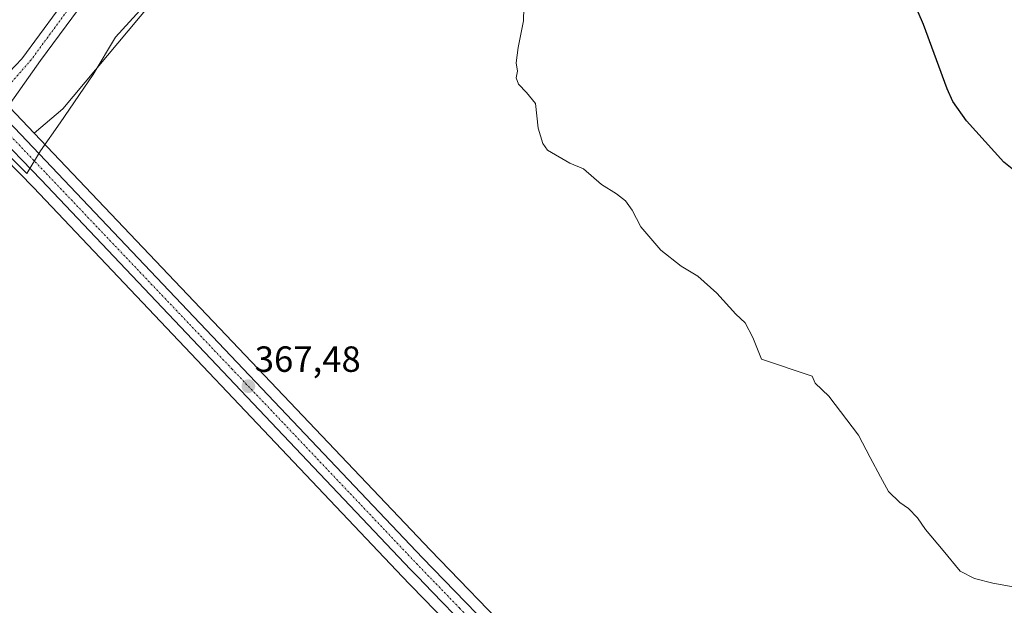
# Model space of a CAD drawing. Units: metres. Extents: x 583892 to 587359, y 4701175 to 4703534.
# Drawn here: x 585001 to 585272, y 4701522 to 4701683 of the extents above; entities that cross this region are included whole.
import ezdxf
from ezdxf.enums import TextEntityAlignment as Align

# ---------------------------------------------------------------- set-up
doc = ezdxf.new("R2010")
doc.units = ezdxf.units.M
doc.header["$MEASUREMENT"] = 0
doc.linetypes.add('TRAZO_Y_PUNTO', pattern=[1, 0.5, -0.25, 0, -0.25])
for name, color, linetype, lineweight in [('Carretera de calzada única', 19, 'Continuous', 13), ('Carretera de calzada única Cxs', 19, 'Continuous', 13), ('Carretera de calzada única eje', 19, 'TRAZO_Y_PUNTO', 0), ('Carátula', 7, 'Continuous', 5), ('Cultivos herbáceos CxS', 92, 'Continuous', 0), ('Curva de nivel maestra', 36, 'Continuous', 30), ('Curva de nivel normal', 36, 'Continuous', 0), ('Espacio natural protegido', 2, 'Continuous', 13), ('Espacio natural protegido CxS', 2, 'Continuous', 0), ('Núcleo urbano', 19, 'Continuous', 0), ('Núcleo urbano CxS', 19, 'Continuous', 0), ('Pastizal CxS', 92, 'Continuous', 0), ('Pista no pavimentada', 254, 'Continuous', 13), ('Pista no pavimentada Cxs', 254, 'Continuous', 0), ('Pista pavimentada eje', 135, 'TRAZO_Y_PUNTO', 0), ('Punto de cota en terreno', 7, 'Continuous', 0), ('Rótulo de punto de cota en terreno', 19, 'Continuous', 0)]:
    doc.layers.add(name, color=color, linetype=linetype, lineweight=lineweight)
doc.styles.add('Arial', font='txt', dxfattribs={"height": 0.2})

# ---------------------------------------------------------------- blocks, each defined once
blk = doc.blocks.new('*U157')
at = {"layer": 'Pastizal CxS', "color": 92, "linetype": 'Continuous', "lineweight": 0}
blk.add_polyline3d([(585291.73, 4701717.63, 376.41), (585256.08, 4701734.1, 375.87), (585204.72, 4701753.79, 375.16), (585199.06, 4701762.28, 374.97), (585170.18, 4701774.79, 374.41), (585137.27, 4701786.38, 373.81), (585132.78, 4701787.97, 373.74), (585120.95, 4701792.14, 373.6), (585094.96, 4701759.7, 370.79), (585082.63, 4701744.3, 369.39), (585043.07, 4701695.17, 367.22), (585012.75, 4701658.94, 367), (585004.93, 4701652.2, 367), (584998.17, 4701659.31, 367.17)], dxfattribs=at)
blk = doc.blocks.new('*U163')
at = {"layer": 'Cultivos herbáceos CxS', "color": 92, "linetype": 'Continuous', "lineweight": 0}
blk.add_polyline3d([(585281.45, 4701361.78, 367.45), (585250.85, 4701393.93, 367.41), (585137.62, 4701512.92, 367.21), (585113.91, 4701537.49, 367.69), (585004.93, 4701652.2, 367), (585012.75, 4701658.94, 367), (585043.07, 4701695.17, 367.22), (585082.63, 4701744.3, 369.39), (585094.96, 4701759.7, 370.79), (585120.95, 4701792.14, 373.6), (585132.78, 4701787.97, 373.74), (585137.27, 4701786.38, 373.81), (585170.18, 4701774.79, 374.41), (585199.06, 4701762.28, 374.97), (585204.72, 4701753.79, 375.16), (585256.08, 4701734.1, 375.87), (585291.73, 4701717.63, 376.41)], dxfattribs=at)
blk = doc.blocks.new('*U165')
at = {"layer": 'Espacio natural protegido CxS', "color": 2, "linetype": 'Continuous', "lineweight": 0}
blk.add_polyline3d([(584992.33, 4701651.56, 367.14), (585002.85, 4701641.16, 367.11), (585006.63, 4701647.34, 366.9), (585012.04, 4701655.02, 366.98), (585021.08, 4701668.33, 367.04), (585027.23, 4701678.68, 367.11), (585038.82, 4701691.43, 367.2)], dxfattribs=at)
blk = doc.blocks.new('*U166')
at = {"layer": 'Espacio natural protegido CxS', "color": 2, "linetype": 'Continuous', "lineweight": 0}
blk.add_polyline3d([(584992.3311, 4701651.5601, 367.1446), (585002.8471, 4701641.1641, 367.1055), (585006.6321, 4701647.3441, 366.9019), (585012.036, 4701655.0201, 366.9772), (585021.0801, 4701668.3251, 367.0352), (585027.2251, 4701678.6791, 367.1129), (585038.8161, 4701691.4251, 367.2016)], dxfattribs=at)
blk = doc.blocks.new('*U167')
at = {"layer": 'Espacio natural protegido', "color": 2, "linetype": 'Continuous', "lineweight": 13}
blk.add_polyline3d([(584992.33, 4701651.56, 367.14), (585002.85, 4701641.16, 367.11), (585006.63, 4701647.34, 366.9), (585012.04, 4701655.02, 366.98), (585021.08, 4701668.33, 367.04), (585027.23, 4701678.68, 367.11), (585038.82, 4701691.43, 367.2)], dxfattribs=at)
blk = doc.blocks.new('*U171')
at = {"layer": 'Curva de nivel normal', "color": 36, "linetype": 'Continuous', "lineweight": 0}
blk.add_polyline3d([(585139.72, 4701694.14, 370), (585139.46, 4701683.13, 370), (585137.99, 4701675.75, 370), (585137.43, 4701671.61, 370), (585137.87, 4701669.32, 370), (585137.5, 4701667.43, 370), (585138.09, 4701665.69, 370), (585140.29, 4701663.43, 370), (585142.75, 4701660.34, 370), (585143.56, 4701653.64, 370), (585144.79, 4701649.34, 370), (585146.13, 4701647.55, 370), (585152.25, 4701644, 370), (585156.01, 4701642.42, 370), (585160.98, 4701638.06, 370), (585165.11, 4701635.52, 370), (585167.56, 4701633.6, 370), (585169.41, 4701631.01, 370), (585171.76, 4701626.47, 370), (585177.31, 4701620.05, 370), (585182.85, 4701615.58, 370), (585187.45, 4701612.85, 370), (585192.68, 4701608.19, 370), (585197.93, 4701602.41, 370), (585200.5, 4701600, 370), (585202.58, 4701595.99, 370), (585205, 4701590.08, 370), (585218.93, 4701585.33, 370), (585219.73, 4701583.47, 370), (585223.48, 4701579.88, 370), (585231.6, 4701569.14, 370), (585234.86, 4701563, 370), (585237.68, 4701557.7, 370), (585239.88, 4701553.63, 370), (585242.97, 4701550.6, 370), (585245.4, 4701548.95, 370), (585247.83, 4701546.33, 370), (585250.07, 4701543.17, 370), (585254.93, 4701537.42, 370), (585259.6, 4701531.74, 370), (585263.57, 4701529.66, 370), (585268.61, 4701528.4, 370), (585283.27, 4701525.77, 370)], dxfattribs=at)
blk = doc.blocks.new('5PATER')
at = {"layer": 'Carátula', "linetype": 'Continuous', "lineweight": 5}
h = blk.add_hatch(color=250, dxfattribs=at)
edge = h.paths.add_edge_path()
edge.add_ellipse((0, 0.01), major_axis=(-1.33, -1.34), ratio=0.999422, start_angle=0, end_angle=360)
blk = doc.blocks.new('*U195')
at = {"layer": 'Carretera de calzada única Cxs', "color": 19, "linetype": 'Continuous', "lineweight": 13}
for points in [[(585275.92, 4701356.51, 367.48), (585245.33, 4701388.67, 367.5), (585132.11, 4701507.63, 367.31), (585114.38, 4701526, 367.26), (585110.39, 4701530.14, 367.24), (585108.39, 4701532.2, 367.29), (585006.83, 4701639.34, 367.17), (584993.59, 4701652.99, 367.22), (584987.2, 4701659.58, 367.3), (584981.87, 4701665.05, 367.22), (584963.23, 4701684.91, 366.73), (584943.62, 4701703.82, 366.65), (584930.04, 4701715.87, 366.63), (584916.06, 4701727.46, 366.68), (584894.74, 4701743.55, 366.7), (584880.19, 4701753.51, 366.62), (584865.3, 4701762.95, 366.62), (584850.09, 4701771.86, 366.67), (584834.58, 4701780.23, 366.64), (584780.01, 4701806.37, 366.51), (584661.47, 4701861.69, 365.84)], [(584663.5, 4701866.03, 365.89), (584782.09, 4701810.76, 366.55), (584836.78, 4701784.56, 366.74), (584852.47, 4701776.09, 366.63), (584867.83, 4701767.09, 366.67), (584882.86, 4701757.56, 366.7), (584897.55, 4701747.5, 366.7), (584911.87, 4701736.94, 366.47), (584933.2, 4701719.55, 366.65), (584946.92, 4701707.38, 366.6), (584966.69, 4701688.32, 366.74), (584985.39, 4701668.4, 367.21), (584989.71, 4701663.9, 367.26), (584989.71, 4701663.9, 367.26), (584996.05, 4701657.29, 367.25), (585111.74, 4701535.41, 367.52), (585135.45, 4701510.84, 367.28), (585248.68, 4701391.86, 367.44), (585279.28, 4701359.71, 367.46)]]:
    blk.add_polyline3d(points, dxfattribs=at)

msp = doc.modelspace()

# ---------------------------------------------------------------- linework, layer by layer
at = {"layer": 'Carretera de calzada única', "color": 19, "linetype": 'Continuous', "lineweight": 13}
for points in [[(584996.05, 4701657.29, 367.25), (585111.74, 4701535.41, 367.52), (585135.45, 4701510.84, 367.28), (585248.68, 4701391.86, 367.44), (585279.28, 4701359.71, 367.46), (585335.63, 4701300.82, 366.17), (585392.46, 4701241.12, 365.03), (585404.01, 4701228.51, 365.06), (585435.05, 4701196.33, 365.1)], [(585428.66, 4701196.25, 364.77), (585401.02, 4701225.37, 364.89), (585389.04, 4701237.98, 364.87), (585332.28, 4701297.62, 366.24), (585275.92, 4701356.51, 367.48), (585245.33, 4701388.67, 367.5), (585132.11, 4701507.63, 367.31), (585114.38, 4701526, 367.26), (585110.39, 4701530.14, 367.24), (585108.39, 4701532.2, 367.29), (585006.83, 4701639.34, 367.17), (584993.59, 4701652.99, 367.22)]]:
    msp.add_polyline3d(points, dxfattribs=at)
at = {"layer": 'Carretera de calzada única eje', "color": 19, "linetype": 'TRAZO_Y_PUNTO', "lineweight": 0}
msp.add_polyline3d([(584991.69, 4701658.42, 367.34), (584996.11, 4701653.87, 367.3), (585059.28, 4701587.37, 367.43), (585110.06, 4701533.8, 367.41), (585121.92, 4701521.52, 367.36), (585133.78, 4701509.23, 367.33), (585190.39, 4701449.74, 367.26), (585247, 4701390.26, 367.51), (585262.31, 4701374.19, 367.62), (585277.6, 4701358.11, 367.5), (585333.95, 4701299.22, 366.23), (585362.33, 4701269.4, 365.57), (585390.75, 4701239.55, 365.11), (585396.52, 4701233.24, 365.19), (585402.51, 4701226.94, 365.08), (585420.37, 4701208.42, 365.16), (585431.88, 4701196.29, 365.18)], dxfattribs=at)
at = {"layer": 'Cultivos herbáceos CxS', "color": 92, "linetype": 'Continuous', "lineweight": 0}
for points in [[(585291.73, 4701717.63, 376.41), (585266.76, 4701729.17, 376.09), (585256.08, 4701734.1, 375.87), (585204.72, 4701753.79, 375.16), (585199.06, 4701762.28, 374.97), (585170.18, 4701774.79, 374.41), (585137.27, 4701786.39, 373.81), (585132.78, 4701787.97, 373.74), (585120.95, 4701792.14, 373.6), (585094.96, 4701759.7, 370.79), (585082.63, 4701744.3, 369.39), (585043.07, 4701695.17, 367.22), (585012.75, 4701658.94, 367), (585004.93, 4701652.2, 367)], [(585004.93, 4701652.2, 367), (585113.91, 4701537.49, 367.69), (585137.62, 4701512.92, 367.21), (585250.85, 4701393.93, 367.41), (585281.45, 4701361.78, 367.45), (585337.8, 4701302.89, 366.09), (585394.65, 4701243.17, 364.81), (585399.03, 4701238.39, 364.52), (585406.2, 4701230.57, 364.95), (585437.2, 4701198.41, 364.94), (585439.16, 4701196.38, 365)], [(584996.89, 4701645.27, 367.04), (585004.67, 4701637.26, 367.05), (585106.22, 4701530.13, 367.09), (585108.22, 4701528.05, 367.04), (585112.22, 4701523.91, 367.06), (585129.94, 4701505.55, 367.14)], [(584996.89, 4701645.27, 367.04), (585004.66, 4701637.26, 367.05), (585106.22, 4701530.13, 367.09), (585108.22, 4701528.05, 367.04), (585112.22, 4701523.91, 367.06), (585129.94, 4701505.55, 367.14), (585243.16, 4701386.6, 367.31), (585273.75, 4701354.44, 367.46), (585330.11, 4701295.55, 366.22), (585386.87, 4701235.91, 364.34), (585395.43, 4701226.9, 364.24), (585398.84, 4701223.3, 364.16), (585424.58, 4701196.2, 364.14)]]:
    msp.add_polyline3d(points, dxfattribs=at)
at = {"layer": 'Curva de nivel maestra', "color": 36, "linetype": 'Continuous', "lineweight": 30}
msp.add_polyline3d([(585277.6, 4701639.47, 375), (585271.63, 4701644.21, 375), (585261.3, 4701655.57, 375), (585257.56, 4701660.89, 375), (585256.06, 4701664.38, 375), (585249.5, 4701682.08, 375), (585243.61, 4701695.77, 375)], dxfattribs=at)
at = {"layer": 'Núcleo urbano', "color": 19, "linetype": 'Continuous', "lineweight": 0}
for points in [[(585004.93, 4701652.2, 367), (584998.17, 4701659.31, 367.17), (584997.78, 4701659.72, 367.19), (584995.26, 4701662.37, 367.28), (584992.42, 4701665.36, 367.06), (584991.85, 4701665.96, 366.96), (584987.57, 4701670.46, 367.12), (584986.26, 4701671.85, 367.18)], [(585004.93, 4701652.2, 367), (585113.91, 4701537.49, 367.69), (585137.62, 4701512.92, 367.21), (585250.85, 4701393.93, 367.41), (585281.45, 4701361.78, 367.45), (585337.8, 4701302.89, 366.09), (585394.65, 4701243.17, 364.81), (585399.03, 4701238.39, 364.52), (585406.2, 4701230.57, 364.95), (585437.2, 4701198.41, 364.94), (585439.16, 4701196.38, 365)], [(584996.89, 4701645.27, 367.04), (585004.66, 4701637.26, 367.05), (585106.22, 4701530.13, 367.09), (585108.22, 4701528.05, 367.04), (585112.22, 4701523.91, 367.06), (585129.94, 4701505.55, 367.14), (585243.16, 4701386.6, 367.31), (585273.75, 4701354.44, 367.46), (585330.11, 4701295.55, 366.22), (585386.87, 4701235.91, 364.34), (585395.43, 4701226.9, 364.24), (585398.84, 4701223.3, 364.16), (585424.58, 4701196.2, 364.14)]]:
    msp.add_polyline3d(points, dxfattribs=at)
at = {"layer": 'Núcleo urbano CxS', "color": 19, "linetype": 'Continuous', "lineweight": 0}
for points in [[(585273.75, 4701354.44, 367.46), (585243.16, 4701386.6, 367.31), (585129.94, 4701505.55, 367.14), (585112.22, 4701523.91, 367.06), (585108.22, 4701528.05, 367.04), (585106.22, 4701530.13, 367.09), (585004.67, 4701637.26, 367.05), (584996.89, 4701645.27, 367.04), (584991.43, 4701650.89, 367.1), (584985.03, 4701657.48, 367.14), (584979.7, 4701662.98, 367.17), (584979.21, 4701663.5, 367.21), (584961.09, 4701682.8, 366.42), (584941.58, 4701701.62, 366.34), (584928.09, 4701713.59, 366.32), (584914.2, 4701725.11, 366.34), (584892.99, 4701741.11, 366.48), (584878.54, 4701751, 366.36), (584863.74, 4701760.39, 366.41), (584848.62, 4701769.25, 366.52), (584833.22, 4701777.56, 366.58), (584778.73, 4701803.66, 366.44), (584660.2, 4701858.97, 365.33)], [(584998.17, 4701659.31, 367.17), (585004.93, 4701652.2, 367), (585113.91, 4701537.49, 367.69), (585137.62, 4701512.92, 367.21)]]:
    msp.add_polyline3d(points, dxfattribs=at)
at = {"layer": 'Pastizal CxS', "color": 92, "linetype": 'Continuous', "lineweight": 0}
for points in [[(585291.73, 4701717.63, 376.41), (585266.76, 4701729.17, 376.09), (585256.08, 4701734.1, 375.87), (585204.72, 4701753.79, 375.16), (585199.06, 4701762.28, 374.97), (585170.18, 4701774.79, 374.41), (585137.27, 4701786.39, 373.81), (585132.78, 4701787.97, 373.74), (585120.95, 4701792.14, 373.6), (585094.96, 4701759.7, 370.79), (585082.63, 4701744.3, 369.39), (585043.07, 4701695.17, 367.22), (585012.75, 4701658.94, 367), (585004.93, 4701652.2, 367)], [(585004.93, 4701652.2, 367), (584998.17, 4701659.31, 367.17), (584997.78, 4701659.72, 367.19), (584995.26, 4701662.37, 367.28), (584992.42, 4701665.36, 367.06), (584991.85, 4701665.96, 366.96), (584987.57, 4701670.46, 367.12), (584986.26, 4701671.85, 367.18)]]:
    msp.add_polyline3d(points, dxfattribs=at)
at = {"layer": 'Pista no pavimentada', "color": 254, "linetype": 'Continuous', "lineweight": 13}
for points in [[(585275.93, 4701724.57, 376.2), (585226.8, 4701749.2, 375.43), (585219.25, 4701752.98, 375.34), (585192.15, 4701766.82, 374.82), (585163.28, 4701780.88, 374.21), (585139.49, 4701791.84, 373.7), (585130.48, 4701795.29, 373.43), (585121.47, 4701797.89, 373.2), (585117.11, 4701798.57, 373.05), (585113.42, 4701798.64, 372.94), (585107.96, 4701797.43, 372.9), (585103.99, 4701795.46, 372.78), (585098.67, 4701790.75, 372.38), (585088.7, 4701780.47, 371.57), (585079.4, 4701769.17, 370.68), (585064.14, 4701747.63, 369), (585057.83, 4701739.31, 368.55), (585052.85, 4701733.01, 368.23), (585029.35, 4701703.08, 367.37), (585006.64, 4701672.19, 367.29), (584996.05, 4701657.29, 367.25)], [(584989.71, 4701663.9, 367.26), (584993.94, 4701666.18, 367.08), (584997.99, 4701669.03, 367.21), (585001.47, 4701672.63, 367.22), (585025.82, 4701705.75, 367.34), (585049.37, 4701735.75, 368.25), (585054.33, 4701742.02, 368.6), (585060.57, 4701750.25, 369.15), (585075.88, 4701771.86, 370.67), (585085.4, 4701783.42, 371.65), (585095.61, 4701793.95, 372.46), (585098.18, 4701796.23, 372.63)]]:
    msp.add_polyline3d(points, dxfattribs=at)
at = {"layer": 'Pista no pavimentada Cxs', "color": 254, "linetype": 'Continuous', "lineweight": 0}
for points in [[(585275.93, 4701724.57, 376.2), (585226.8, 4701749.2, 375.43), (585219.25, 4701752.98, 375.34), (585192.15, 4701766.82, 374.82), (585163.28, 4701780.88, 374.21), (585139.49, 4701791.84, 373.7), (585130.48, 4701795.29, 373.43), (585121.47, 4701797.89, 373.2), (585117.11, 4701798.57, 373.05), (585113.42, 4701798.64, 372.94), (585107.96, 4701797.43, 372.9), (585103.99, 4701795.46, 372.78), (585098.67, 4701790.75, 372.38), (585088.7, 4701780.47, 371.57), (585079.4, 4701769.17, 370.68), (585064.14, 4701747.63, 369), (585057.83, 4701739.31, 368.55), (585052.85, 4701733.01, 368.23), (585029.35, 4701703.08, 367.37), (585006.64, 4701672.19, 367.29), (584996.05, 4701657.29, 367.25)], [(584997.99, 4701669.03, 367.21), (585001.47, 4701672.63, 367.22), (585025.82, 4701705.75, 367.34)]]:
    msp.add_polyline3d(points, dxfattribs=at)
at = {"layer": 'Pista pavimentada eje', "color": 135, "linetype": 'TRAZO_Y_PUNTO', "lineweight": 0}
msp.add_polyline3d([(585106.32, 4701798.44, 372.85), (585101.09, 4701795.85, 372.64), (585098.43, 4701793.49, 372.46), (585097.14, 4701792.35, 372.37), (585087.05, 4701781.95, 371.59), (585082.29, 4701776.17, 371.14), (585077.64, 4701770.52, 370.69), (585062.36, 4701748.94, 369.16), (585056.08, 4701740.67, 368.67), (585051.11, 4701734.38, 368.34), (585027.59, 4701704.42, 367.43), (585004.06, 4701672.41, 367.26), (584997.67, 4701665.05, 367.26), (584991.69, 4701658.42, 367.34)], dxfattribs=at)

# ---------------------------------------------------------------- block references
at = {"layer": 'Carretera de calzada única Cxs', "color": 19, "linetype": 'Continuous', "lineweight": 13}
msp.add_blockref('*U195', (0, 0), dxfattribs=at)
at = {"layer": 'Cultivos herbáceos CxS', "color": 92, "linetype": 'Continuous', "lineweight": 0}
msp.add_blockref('*U163', (0, 0), dxfattribs=at)
at = {"layer": 'Curva de nivel normal', "color": 36, "linetype": 'Continuous', "lineweight": 0}
msp.add_blockref('*U171', (0, 0), dxfattribs=at)
at = {"layer": 'Espacio natural protegido', "color": 2, "linetype": 'Continuous', "lineweight": 13}
msp.add_blockref('*U167', (0, 0), dxfattribs=at)
at = {"layer": 'Espacio natural protegido CxS', "color": 2, "linetype": 'Continuous', "lineweight": 0}
for name in ['*U165', '*U166']:
    msp.add_blockref(name, (0, 0), dxfattribs=at)
at = {"layer": 'Pastizal CxS', "color": 92, "linetype": 'Continuous', "lineweight": 0}
msp.add_blockref('*U157', (0, 0), dxfattribs=at)
at = {"layer": 'Punto de cota en terreno', "linetype": 'Continuous', "lineweight": 0}
msp.add_blockref('5PATER', (585063.81, 4701582.6, 367.48), dxfattribs=at)

# ---------------------------------------------------------------- texts
at = {"layer": 'Rótulo de punto de cota en terreno', "color": 19, "linetype": 'Continuous', "lineweight": 0, "style": 'Arial'}
msp.add_text('367,48', height=7, dxfattribs=at).set_placement((585065.57, 4701584.36), align=Align.BOTTOM_LEFT)

doc.saveas('drawing.dxf')
